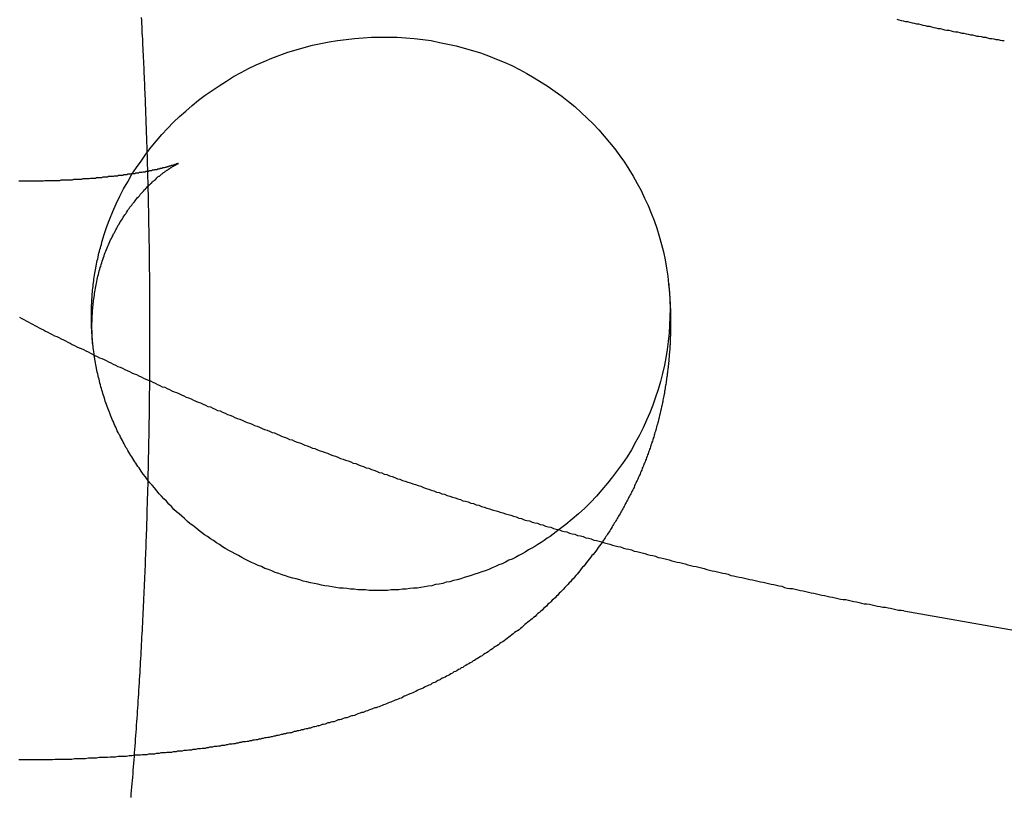
# Model space of a CAD drawing. Extents: x 0 to 157, y 0 to 274.
# Drawn here: x 9 to 11, y 65 to 67 of the extents above; entities that cross this region are included whole.
import ezdxf

# ---------------------------------------------------------------- set-up
doc = ezdxf.new("R2010")
doc.units = 0
doc.header["$LTSCALE"] = 20
doc.linetypes.add('VERDECKT', pattern=[0.375, 0.25, -0.125])
doc.layers.get('0').update_dxf_attribs({"linetype": 'CONTINUOUS'})
doc.layers.add('HILF', color=2, linetype='CONTINUOUS')

# ---------------------------------------------------------------- blocks, each defined once
blk = doc.blocks.new('A$C2362224D')
at = {"color": 3, "linetype": 'CONTINUOUS'}
blk.add_line((20.9622, 236.0329), (28.9643, 234.6219), dxfattribs=at)
at = {"color": 1}
for points in [[(19.6559, 236.222, 0), (19.6561, 236.228, 0), (19.6562, 236.233, 0), (19.6564, 236.239, 0), (19.6565, 236.244, 0), (19.6567, 236.25, 0), (19.6568, 236.255, 0), (19.6569, 236.261, 0), (19.6571, 236.266, 0), (19.6572, 236.272, 0), (19.6573, 236.277, 0), (19.6575, 236.283, 0), (19.6576, 236.289, 0), (19.6577, 236.294, 0), (19.6578, 236.3, 0), (19.6579, 236.305, 0), (19.658, 236.311, 0), (19.6582, 236.316, 0), (19.6583, 236.322, 0), (19.6584, 236.327, 0), (19.6585, 236.333, 0), (19.6586, 236.338, 0), (19.6587, 236.344, 0), (19.6587, 236.349, 0), (19.6588, 236.355, 0), (19.6589, 236.36, 0), (19.659, 236.366, 0), (19.6591, 236.371, 0), (19.6592, 236.377, 0), (19.6592, 236.382, 0), (19.6593, 236.388, 0), (19.6594, 236.393, 0), (19.6594, 236.399, 0), (19.6595, 236.405, 0), (19.6595, 236.41, 0), (19.6596, 236.416, 0), (19.6597, 236.421, 0), (19.6597, 236.427, 0), (19.6597, 236.432, 0), (19.6598, 236.438, 0), (19.6598, 236.443, 0), (19.6599, 236.449, 0), (19.6599, 236.454, 0), (19.6599, 236.46, 0), (19.66, 236.465, 0), (19.66, 236.471, 0), (19.66, 236.476, 0), (19.66, 236.482, 0), (19.66, 236.488, 0), (19.6601, 236.493, 0), (19.6601, 236.499, 0), (19.6601, 236.504, 0), (19.6601, 236.51, 0), (19.6601, 236.515, 0), (19.6601, 236.521, 0), (19.6601, 236.526, 0), (19.6601, 236.532, 0), (19.6601, 236.537, 0), (19.66, 236.543, 0), (19.66, 236.549, 0), (19.66, 236.554, 0), (19.66, 236.56, 0), (19.66, 236.565, 0), (19.6599, 236.571, 0), (19.6599, 236.576, 0), (19.6599, 236.582, 0), (19.6598, 236.587, 0), (19.6598, 236.593, 0), (19.6597, 236.598, 0), (19.6597, 236.604, 0), (19.6596, 236.609, 0), (19.6596, 236.615, 0), (19.6595, 236.621, 0), (19.6595, 236.626, 0), (19.6594, 236.632, 0), (19.6594, 236.637, 0), (19.6593, 236.643, 0), (19.6592, 236.648, 0), (19.6591, 236.654, 0), (19.6591, 236.659, 0), (19.659, 236.665, 0), (19.6589, 236.67, 0), (19.6588, 236.676, 0), (19.6587, 236.681, 0), (19.6586, 236.687, 0), (19.6585, 236.692, 0), (19.6584, 236.698, 0), (19.6583, 236.703, 0), (19.6582, 236.709, 0), (19.6581, 236.714, 0), (19.658, 236.72, 0), (19.6579, 236.726, 0), (19.6578, 236.731, 0), (19.6577, 236.737, 0), (19.6576, 236.742, 0), (19.6574, 236.748, 0), (19.6573, 236.753, 0), (19.6572, 236.759, 0), (19.657, 236.764, 0), (19.6569, 236.77, 0), (19.6568, 236.775, 0), (19.6566, 236.781, 0), (19.6565, 236.786, 0), (19.6563, 236.792, 0), (19.6562, 236.797, 0), (19.656, 236.803, 0), (19.6559, 236.808, 0), (19.6557, 236.814, 0), (19.6556, 236.819, 0), (19.6554, 236.825, 0), (19.6552, 236.83, 0), (19.6551, 236.836, 0), (19.6549, 236.841, 0), (19.6547, 236.847, 0), (19.6545, 236.852, 0), (19.6543, 236.857, 0), (19.6542, 236.863, 0), (19.654, 236.868, 0), (19.6538, 236.874, 0), (19.6536, 236.879, 0), (19.6534, 236.885, 0), (19.6532, 236.89, 0), (19.653, 236.896, 0), (19.6528, 236.901, 0), (19.6526, 236.907, 0), (19.6523, 236.912, 0), (19.6521, 236.918, 0), (19.6519, 236.923, 0), (19.6517, 236.928, 0), (19.6515, 236.934, 0), (19.6512, 236.939, 0), (19.651, 236.945, 0), (19.6508, 236.95, 0), (19.6505, 236.956, 0), (19.6503, 236.961, 0), (19.6501, 236.967, 0), (19.6498, 236.972, 0), (19.6496, 236.977, 0), (19.6493, 236.983, 0), (19.6491, 236.988, 0), (19.6488, 236.994, 0), (19.6485, 236.999, 0), (19.6483, 237.005, 0), (19.648, 237.01, 0), (19.6477, 237.015, 0), (19.6475, 237.021, 0), (19.6472, 237.026, 0), (19.6469, 237.032, 0), (19.6466, 237.037, 0), (19.6464, 237.042, 0), (19.6461, 237.048, 0), (19.6458, 237.053, 0), (19.6455, 237.058, 0)], [(19.5614, 236.494, 0), (19.5612, 236.496, 0), (19.5609, 236.498, 0), (19.5607, 236.501, 0), (19.5606, 236.503, 0), (19.5604, 236.506, 0), (19.5603, 236.508, 0), (19.5601, 236.511, 0), (19.5601, 236.514, 0), (19.56, 236.516, 0), (19.5599, 236.519, 0), (19.5599, 236.521, 0), (19.5599, 236.524, 0), (19.5599, 236.527, 0), (19.5599, 236.53, 0), (19.56, 236.532, 0), (19.5601, 236.535, 0), (19.5602, 236.538, 0), (19.5603, 236.541, 0), (19.5604, 236.543, 0), (19.5606, 236.546, 0), (19.5608, 236.549, 0), (19.561, 236.552, 0), (19.5612, 236.555, 0), (19.5615, 236.558, 0), (19.5618, 236.561, 0), (19.5621, 236.564, 0), (19.5624, 236.566, 0), (19.5628, 236.569, 0), (19.5632, 236.572, 0), (19.5636, 236.575, 0), (19.564, 236.578, 0), (19.5644, 236.581, 0), (19.5649, 236.584, 0), (19.5654, 236.587, 0), (19.5659, 236.59, 0), (19.5665, 236.593, 0), (19.567, 236.596, 0), (19.5676, 236.599, 0), (19.5683, 236.602, 0), (19.5689, 236.605, 0), (19.5696, 236.608, 0), (19.5703, 236.611, 0), (19.571, 236.614, 0), (19.5717, 236.617, 0), (19.5725, 236.62, 0), (19.5733, 236.623, 0), (19.5742, 236.626, 0), (19.575, 236.628, 0), (19.5759, 236.631, 0), (19.5768, 236.634, 0), (19.5777, 236.637, 0), (19.5787, 236.64, 0), (19.5797, 236.643, 0), (19.5807, 236.646, 0), (19.5817, 236.649, 0), (19.5828, 236.652, 0), (19.5839, 236.654, 0), (19.585, 236.657, 0), (19.5861, 236.66, 0), (19.5873, 236.663, 0), (19.5885, 236.665, 0), (19.5897, 236.668, 0), (19.5909, 236.671, 0), (19.5921, 236.674, 0), (19.5934, 236.676, 0), (19.5947, 236.679, 0), (19.5959, 236.681, 0), (19.5972, 236.684, 0), (19.5986, 236.686, 0), (19.5999, 236.689, 0), (19.6012, 236.691, 0), (19.6026, 236.694, 0), (19.604, 236.696, 0), (19.6053, 236.699, 0), (19.6067, 236.701, 0), (19.6081, 236.704, 0), (19.6095, 236.706, 0), (19.611, 236.708, 0), (19.6124, 236.71, 0), (19.6138, 236.713, 0), (19.6153, 236.715, 0), (19.6167, 236.717, 0), (19.6182, 236.719, 0), (19.6196, 236.721, 0), (19.6211, 236.724, 0), (19.6226, 236.726, 0), (19.624, 236.728, 0), (19.6255, 236.73, 0), (19.627, 236.732, 0), (19.6285, 236.734, 0), (19.63, 236.736, 0), (19.6314, 236.738, 0), (19.6329, 236.739, 0), (19.6344, 236.741, 0), (19.6359, 236.743, 0), (19.6374, 236.745, 0), (19.6388, 236.747, 0), (19.6403, 236.748, 0), (19.6418, 236.75, 0), (19.6433, 236.752, 0), (19.6447, 236.754, 0), (19.6462, 236.755, 0), (19.6476, 236.757, 0), (19.6491, 236.758, 0), (19.6505, 236.76, 0), (19.6519, 236.761, 0), (19.6533, 236.763, 0), (19.6547, 236.764, 0), (19.6561, 236.766, 0), (19.6575, 236.767, 0), (19.6589, 236.769, 0), (19.6603, 236.77, 0), (19.6616, 236.771, 0), (19.6629, 236.772, 0), (19.6643, 236.774, 0), (19.6656, 236.775, 0), (19.6669, 236.776, 0), (19.6681, 236.777, 0), (19.6694, 236.778, 0), (19.6707, 236.779, 0), (19.6719, 236.781, 0), (19.6731, 236.782, 0), (19.6743, 236.783, 0), (19.6755, 236.784, 0), (19.6766, 236.784, 0), (19.6778, 236.785, 0), (19.6789, 236.786, 0), (19.68, 236.787, 0), (19.6811, 236.788, 0), (19.6821, 236.789, 0), (19.6832, 236.79, 0), (19.6842, 236.79, 0), (19.6852, 236.791, 0), (19.6862, 236.792, 0), (19.6871, 236.793, 0), (19.6881, 236.793, 0), (19.689, 236.794, 0), (19.6899, 236.794, 0), (19.6908, 236.795, 0), (19.6917, 236.796, 0), (19.6925, 236.796, 0), (19.6934, 236.797, 0), (19.6942, 236.797, 0), (19.695, 236.798, 0), (19.6957, 236.798, 0), (19.6965, 236.799, 0), (19.6972, 236.799, 0), (19.6979, 236.8, 0), (19.6986, 236.8, 0), (19.6993, 236.801, 0), (19.6999, 236.801, 0), (19.7005, 236.801, 0), (19.7011, 236.802, 0), (19.7017, 236.802, 0), (19.7023, 236.802, 0), (19.7028, 236.803, 0), (19.7033, 236.803, 0), (19.7038, 236.803, 0), (19.7043, 236.803, 0), (19.7048, 236.804, 0), (19.7052, 236.804, 0), (19.7056, 236.804, 0), (19.706, 236.804, 0), (19.7064, 236.805, 0), (19.7067, 236.805, 0), (19.7071, 236.805, 0), (19.7074, 236.805, 0), (19.7076, 236.805, 0), (19.7079, 236.805, 0), (19.7081, 236.805, 0), (19.7084, 236.805, 0), (19.7085, 236.806, 0), (19.7087, 236.806, 0), (19.7089, 236.806, 0), (19.709, 236.806, 0), (19.7091, 236.806, 0), (19.7092, 236.806, 0), (19.7092, 236.806, 0), (19.7092, 236.806, 0), (19.7093, 236.806, 0), (19.7093, 236.806, 0), (19.7092, 236.806, 0), (19.7092, 236.806, 0), (19.7091, 236.806, 0), (19.709, 236.806, 0), (19.7089, 236.806, 0), (19.7087, 236.806, 0), (19.7086, 236.806, 0), (19.7084, 236.806, 0), (19.7082, 236.805, 0), (19.708, 236.805, 0), (19.7077, 236.805, 0), (19.7075, 236.805, 0), (19.7072, 236.805, 0), (19.7069, 236.805, 0), (19.7065, 236.805, 0), (19.7062, 236.805, 0), (19.7058, 236.805, 0), (19.7054, 236.804, 0), (19.705, 236.804, 0), (19.7046, 236.804, 0), (19.7042, 236.804, 0), (19.7037, 236.804, 0), (19.7032, 236.804, 0), (19.7027, 236.804, 0), (19.7022, 236.803, 0), (19.7016, 236.803, 0), (19.701, 236.803, 0), (19.7005, 236.803, 0), (19.6999, 236.803, 0), (19.6992, 236.802, 0), (19.6986, 236.802, 0), (19.6979, 236.802, 0), (19.6972, 236.802, 0), (19.6965, 236.802, 0), (19.6958, 236.801, 0), (19.6951, 236.801, 0), (19.6943, 236.801, 0), (19.6935, 236.801, 0), (19.6927, 236.801, 0), (19.6919, 236.8, 0), (19.6911, 236.8, 0), (19.6902, 236.8, 0), (19.6893, 236.8, 0), (19.6884, 236.799, 0), (19.6875, 236.799, 0), (19.6866, 236.799, 0), (19.6857, 236.799, 0), (19.6847, 236.798, 0), (19.6837, 236.798, 0), (19.6827, 236.798, 0), (19.6817, 236.798, 0), (19.6806, 236.797, 0), (19.6796, 236.797, 0), (19.6785, 236.797, 0), (19.6774, 236.797, 0), (19.6763, 236.796, 0), (19.6752, 236.796, 0), (19.674, 236.796, 0), (19.6729, 236.796, 0), (19.6717, 236.795, 0), (19.6705, 236.795, 0), (19.6693, 236.795, 0), (19.6681, 236.795, 0), (19.6668, 236.794, 0), (19.6656, 236.794, 0), (19.6643, 236.794, 0), (19.663, 236.793, 0), (19.6617, 236.793, 0), (19.6604, 236.793, 0), (19.659, 236.793, 0), (19.6576, 236.792, 0), (19.6563, 236.792, 0), (19.6549, 236.792, 0), (19.6535, 236.792, 0), (19.652, 236.791, 0), (19.6506, 236.791, 0), (19.6491, 236.791, 0), (19.6477, 236.791, 0), (19.6462, 236.79, 0), (19.6447, 236.79, 0), (19.6432, 236.79, 0), (19.6416, 236.79, 0), (19.6401, 236.789, 0), (19.6385, 236.789, 0), (19.6369, 236.789, 0), (19.6353, 236.789, 0), (19.6337, 236.788, 0), (19.6321, 236.788, 0), (19.6304, 236.788, 0), (19.6288, 236.788, 0), (19.6271, 236.787, 0), (19.6254, 236.787, 0), (19.6237, 236.787, 0), (19.622, 236.787, 0), (19.6202, 236.786, 0), (19.6185, 236.786, 0), (19.6167, 236.786, 0), (19.6149, 236.786, 0), (19.6132, 236.785, 0), (19.6113, 236.785, 0), (19.6095, 236.785, 0), (19.6077, 236.785, 0), (19.6058, 236.785, 0), (19.604, 236.784, 0), (19.6021, 236.784, 0), (19.6002, 236.784, 0), (19.5983, 236.784, 0), (19.5964, 236.783, 0), (19.5944, 236.783, 0), (19.5925, 236.783, 0), (19.5905, 236.783, 0), (19.5885, 236.783, 0), (19.5866, 236.782, 0), (19.5846, 236.782, 0), (19.5825, 236.782, 0), (19.5805, 236.782, 0), (19.5785, 236.782, 0), (19.5764, 236.781, 0), (19.5743, 236.781, 0), (19.5722, 236.781, 0), (19.5701, 236.781, 0), (19.568, 236.781, 0), (19.5659, 236.78, 0), (19.5638, 236.78, 0), (19.5616, 236.78, 0), (19.5595, 236.78, 0), (19.5573, 236.78, 0), (19.5551, 236.779, 0), (19.5529, 236.779, 0), (19.5507, 236.779, 0), (19.5485, 236.779, 0), (19.5462, 236.779, 0), (19.544, 236.779, 0), (19.5417, 236.778, 0), (19.5395, 236.778, 0), (19.5372, 236.778, 0), (19.5349, 236.778, 0), (19.5326, 236.778, 0), (19.5302, 236.778, 0), (19.5279, 236.778, 0), (19.5256, 236.777, 0), (19.5232, 236.777, 0), (19.5208, 236.777, 0), (19.5184, 236.777, 0), (19.516, 236.777, 0), (19.5136, 236.777, 0), (19.5112, 236.777, 0), (19.5088, 236.777, 0), (19.5063, 236.777, 0), (19.5039, 236.776, 0), (19.5014, 236.776, 0), (19.499, 236.776, 0), (19.4965, 236.776, 0), (19.494, 236.776, 0), (19.4915, 236.776, 0), (19.4889, 236.776, 0), (19.4864, 236.776, 0), (19.4838, 236.776, 0), (19.4813, 236.776, 0), (19.4787, 236.776, 0), (19.4761, 236.775, 0), (19.4736, 236.775, 0), (19.471, 236.775, 0), (19.4683, 236.775, 0), (19.4657, 236.775, 0), (19.4631, 236.775, 0), (19.4604, 236.775, 0), (19.4578, 236.775, 0), (19.4551, 236.775, 0), (19.4524, 236.775, 0), (19.4498, 236.775, 0), (19.4471, 236.775, 0), (19.4443, 236.775, 0), (19.4416, 236.775, 0), (19.4389, 236.775, 0), (19.4361, 236.775, 0), (19.4334, 236.775, 0)], [(20.5558, 236.599, 0), (20.5561, 236.597, 0), (20.5563, 236.594, 0), (20.5565, 236.592, 0), (20.5568, 236.59, 0), (20.557, 236.587, 0), (20.5572, 236.585, 0), (20.5574, 236.583, 0), (20.5575, 236.58, 0), (20.5577, 236.578, 0), (20.5579, 236.576, 0), (20.558, 236.573, 0), (20.5582, 236.571, 0), (20.5583, 236.568, 0), (20.5585, 236.566, 0), (20.5586, 236.564, 0), (20.5587, 236.561, 0), (20.5588, 236.559, 0), (20.5589, 236.557, 0), (20.559, 236.554, 0), (20.5591, 236.552, 0), (20.5591, 236.549, 0), (20.5592, 236.547, 0), (20.5593, 236.545, 0), (20.5593, 236.542, 0), (20.5593, 236.54, 0), (20.5594, 236.537, 0), (20.5594, 236.535, 0), (20.5594, 236.533, 0), (20.5594, 236.53, 0), (20.5594, 236.528, 0), (20.5594, 236.525, 0), (20.5594, 236.523, 0), (20.5593, 236.52, 0), (20.5593, 236.518, 0), (20.5592, 236.516, 0), (20.5592, 236.513, 0), (20.5591, 236.511, 0), (20.559, 236.508, 0), (20.5589, 236.506, 0), (20.5588, 236.503, 0), (20.5587, 236.501, 0), (20.5586, 236.498, 0), (20.5585, 236.496, 0), (20.5584, 236.493, 0), (20.5582, 236.491, 0), (20.5581, 236.489, 0), (20.5579, 236.486, 0), (20.5578, 236.484, 0), (20.5576, 236.481, 0), (20.5574, 236.479, 0), (20.5572, 236.476, 0), (20.557, 236.474, 0), (20.5568, 236.471, 0), (20.5566, 236.469, 0), (20.5564, 236.466, 0), (20.5561, 236.464, 0), (20.5559, 236.461, 0), (20.5556, 236.459, 0), (20.5554, 236.456, 0), (20.5551, 236.454, 0), (20.5548, 236.451, 0), (20.5545, 236.449, 0), (20.5542, 236.447, 0), (20.5539, 236.444, 0), (20.5536, 236.442, 0), (20.5533, 236.439, 0), (20.5529, 236.437, 0), (20.5526, 236.434, 0), (20.5522, 236.432, 0), (20.5518, 236.429, 0), (20.5515, 236.427, 0), (20.5511, 236.424, 0), (20.5507, 236.422, 0), (20.5503, 236.419, 0), (20.5499, 236.417, 0), (20.5495, 236.414, 0), (20.549, 236.412, 0), (20.5486, 236.409, 0), (20.5481, 236.407, 0), (20.5477, 236.404, 0), (20.5472, 236.402, 0), (20.5467, 236.399, 0), (20.5462, 236.397, 0), (20.5457, 236.394, 0), (20.5452, 236.392, 0), (20.5447, 236.39, 0), (20.5442, 236.387, 0), (20.5437, 236.385, 0), (20.5431, 236.382, 0), (20.5426, 236.38, 0), (20.542, 236.377, 0), (20.5414, 236.375, 0), (20.5408, 236.372, 0), (20.5402, 236.37, 0), (20.5396, 236.367, 0), (20.539, 236.365, 0), (20.5384, 236.362, 0), (20.5378, 236.36, 0), (20.5371, 236.358, 0), (20.5365, 236.355, 0), (20.5358, 236.353, 0), (20.5351, 236.35, 0), (20.5345, 236.348, 0), (20.5338, 236.345, 0), (20.5331, 236.343, 0), (20.5324, 236.341, 0), (20.5316, 236.338, 0), (20.5309, 236.336, 0), (20.5302, 236.333, 0), (20.5294, 236.331, 0), (20.5287, 236.328, 0), (20.5279, 236.326, 0), (20.5271, 236.324, 0), (20.5263, 236.321, 0), (20.5255, 236.319, 0), (20.5247, 236.316, 0), (20.5239, 236.314, 0), (20.5231, 236.312, 0), (20.5222, 236.309, 0), (20.5214, 236.307, 0), (20.5205, 236.304, 0), (20.5197, 236.302, 0), (20.5188, 236.3, 0), (20.5179, 236.297, 0), (20.517, 236.295, 0), (20.5161, 236.293, 0), (20.5152, 236.29, 0), (20.5143, 236.288, 0), (20.5134, 236.286, 0), (20.5124, 236.283, 0), (20.5115, 236.281, 0), (20.5105, 236.279, 0), (20.5095, 236.276, 0), (20.5086, 236.274, 0), (20.5076, 236.272, 0), (20.5066, 236.269, 0), (20.5056, 236.267, 0), (20.5046, 236.265, 0), (20.5036, 236.262, 0), (20.5026, 236.26, 0), (20.5015, 236.258, 0), (20.5005, 236.256, 0), (20.4994, 236.253, 0), (20.4984, 236.251, 0), (20.4973, 236.249, 0), (20.4963, 236.246, 0), (20.4952, 236.244, 0), (20.4941, 236.242, 0), (20.493, 236.24, 0), (20.4919, 236.237, 0), (20.4908, 236.235, 0), (20.4897, 236.233, 0), (20.4885, 236.231, 0), (20.4874, 236.229, 0), (20.4863, 236.226, 0), (20.4851, 236.224, 0), (20.484, 236.222, 0), (20.4828, 236.22, 0), (20.4817, 236.218, 0), (20.4805, 236.215, 0), (20.4793, 236.213, 0), (20.4781, 236.211, 0), (20.4769, 236.209, 0), (20.4757, 236.207, 0), (20.4745, 236.205, 0), (20.4733, 236.203, 0), (20.4721, 236.2, 0), (20.4708, 236.198, 0), (20.4696, 236.196, 0), (20.4684, 236.194, 0), (20.4671, 236.192, 0), (20.4659, 236.19, 0), (20.4646, 236.188, 0), (20.4634, 236.186, 0), (20.4621, 236.184, 0), (20.4608, 236.182, 0), (20.4595, 236.18, 0), (20.4582, 236.178, 0), (20.4569, 236.175, 0), (20.4556, 236.173, 0), (20.4543, 236.171, 0), (20.453, 236.169, 0), (20.4517, 236.167, 0), (20.4504, 236.165, 0), (20.449, 236.163, 0), (20.4477, 236.161, 0), (20.4464, 236.159, 0), (20.445, 236.157, 0), (20.4437, 236.155, 0), (20.4423, 236.153, 0), (20.441, 236.151, 0)], [(19.6332, 235.783, 0), (19.6286, 235.782, 0), (19.624, 235.782, 0), (19.6193, 235.781, 0), (19.6147, 235.781, 0), (19.61, 235.781, 0), (19.6054, 235.781, 0), (19.6007, 235.78, 0), (19.5961, 235.78, 0), (19.5914, 235.78, 0), (19.5867, 235.779, 0), (19.582, 235.779, 0), (19.5773, 235.779, 0), (19.5726, 235.779, 0), (19.5679, 235.778, 0), (19.5632, 235.778, 0), (19.5585, 235.778, 0), (19.5538, 235.778, 0), (19.549, 235.777, 0), (19.5443, 235.777, 0), (19.5395, 235.777, 0), (19.5348, 235.777, 0), (19.53, 235.777, 0), (19.5253, 235.776, 0), (19.5205, 235.776, 0), (19.5157, 235.776, 0), (19.5109, 235.776, 0), (19.5061, 235.776, 0), (19.5013, 235.776, 0), (19.4965, 235.776, 0), (19.4917, 235.775, 0), (19.4869, 235.775, 0), (19.4821, 235.775, 0), (19.4773, 235.775, 0), (19.4724, 235.775, 0), (19.4676, 235.775, 0), (19.4627, 235.775, 0), (19.4579, 235.775, 0), (19.453, 235.775, 0), (19.4481, 235.775, 0), (19.4433, 235.775, 0), (19.4384, 235.775, 0), (19.4335, 235.775, 0)]]:
    blk.add_polyline3d(points, dxfattribs=at)
at = {"color": 3}
for points in [[(20.9499, 237.055, 0), (20.9537, 237.054, 0), (20.9575, 237.053, 0), (20.9613, 237.052, 0), (20.965, 237.051, 0), (20.9688, 237.051, 0), (20.9726, 237.05, 0), (20.9764, 237.049, 0), (20.9802, 237.048, 0), (20.984, 237.047, 0), (20.9877, 237.047, 0), (20.9915, 237.046, 0), (20.9953, 237.045, 0), (20.999, 237.044, 0), (21.0028, 237.043, 0), (21.0066, 237.043, 0), (21.0103, 237.042, 0), (21.0141, 237.041, 0), (21.0178, 237.04, 0), (21.0216, 237.039, 0), (21.0253, 237.039, 0), (21.029, 237.038, 0), (21.0328, 237.037, 0), (21.0365, 237.036, 0), (21.0402, 237.036, 0), (21.044, 237.035, 0), (21.0477, 237.034, 0), (21.0514, 237.033, 0), (21.0551, 237.033, 0), (21.0588, 237.032, 0), (21.0625, 237.031, 0), (21.0662, 237.031, 0), (21.0699, 237.03, 0), (21.0736, 237.029, 0), (21.0773, 237.028, 0), (21.081, 237.028, 0), (21.0847, 237.027, 0), (21.0884, 237.026, 0), (21.0921, 237.026, 0), (21.0957, 237.025, 0), (21.0994, 237.024, 0), (21.1031, 237.024, 0), (21.1067, 237.023, 0), (21.1104, 237.022, 0), (21.114, 237.022, 0), (21.1177, 237.021, 0), (21.1213, 237.02, 0), (21.125, 237.02, 0), (21.1286, 237.019, 0), (21.1322, 237.018, 0), (21.1358, 237.018, 0)], [(19.4349, 236.54, 0), (19.4386, 236.538, 0), (19.4423, 236.536, 0), (19.4461, 236.534, 0), (19.4498, 236.532, 0), (19.4535, 236.53, 0), (19.4573, 236.528, 0), (19.461, 236.526, 0), (19.4648, 236.524, 0), (19.4686, 236.522, 0), (19.4724, 236.52, 0), (19.4761, 236.518, 0), (19.4799, 236.516, 0), (19.4837, 236.514, 0), (19.4875, 236.512, 0), (19.4913, 236.51, 0), (19.4952, 236.508, 0), (19.499, 236.507, 0), (19.5028, 236.505, 0), (19.5066, 236.503, 0), (19.5105, 236.501, 0), (19.5143, 236.499, 0), (19.5182, 236.497, 0), (19.5221, 236.495, 0), (19.5259, 236.493, 0), (19.5298, 236.491, 0), (19.5337, 236.489, 0), (19.5376, 236.487, 0), (19.5414, 236.486, 0), (19.5453, 236.484, 0), (19.5492, 236.482, 0), (19.5532, 236.48, 0), (19.5571, 236.478, 0), (19.561, 236.476, 0), (19.5649, 236.474, 0), (19.5689, 236.472, 0), (19.5728, 236.47, 0), (19.5767, 236.469, 0), (19.5807, 236.467, 0), (19.5846, 236.465, 0), (19.5886, 236.463, 0), (19.5926, 236.461, 0), (19.5966, 236.459, 0), (19.6005, 236.457, 0), (19.6045, 236.455, 0), (19.6085, 236.454, 0), (19.6125, 236.452, 0), (19.6165, 236.45, 0), (19.6205, 236.448, 0), (19.6246, 236.446, 0), (19.6286, 236.444, 0), (19.6326, 236.442, 0), (19.6366, 236.441, 0), (19.6407, 236.439, 0), (19.6447, 236.437, 0), (19.6488, 236.435, 0), (19.6528, 236.433, 0), (19.6569, 236.431, 0), (19.661, 236.43, 0), (19.665, 236.428, 0), (19.6691, 236.426, 0), (19.6732, 236.424, 0), (19.6773, 236.422, 0), (19.6814, 236.42, 0), (19.6855, 236.419, 0), (19.6896, 236.417, 0), (19.6937, 236.415, 0), (19.6978, 236.413, 0), (19.7019, 236.411, 0), (19.7061, 236.41, 0), (19.7102, 236.408, 0), (19.7143, 236.406, 0), (19.7185, 236.404, 0), (19.7226, 236.402, 0), (19.7268, 236.401, 0), (19.731, 236.399, 0), (19.7351, 236.397, 0), (19.7393, 236.395, 0), (19.7435, 236.393, 0), (19.7476, 236.392, 0), (19.7518, 236.39, 0), (19.756, 236.388, 0), (19.7602, 236.386, 0), (19.7644, 236.385, 0), (19.7686, 236.383, 0), (19.7728, 236.381, 0), (19.777, 236.379, 0), (19.7813, 236.378, 0), (19.7855, 236.376, 0), (19.7897, 236.374, 0), (19.794, 236.372, 0), (19.7982, 236.371, 0), (19.8024, 236.369, 0), (19.8067, 236.367, 0), (19.8109, 236.365, 0), (19.8152, 236.364, 0), (19.8195, 236.362, 0), (19.8237, 236.36, 0), (19.828, 236.358, 0), (19.8323, 236.357, 0), (19.8366, 236.355, 0), (19.8409, 236.353, 0), (19.8451, 236.352, 0), (19.8494, 236.35, 0), (19.8537, 236.348, 0), (19.858, 236.346, 0), (19.8624, 236.345, 0), (19.8667, 236.343, 0), (19.871, 236.341, 0), (19.8753, 236.34, 0), (19.8796, 236.338, 0), (19.884, 236.336, 0), (19.8883, 236.334, 0), (19.8926, 236.333, 0), (19.897, 236.331, 0), (19.9013, 236.329, 0), (19.9057, 236.328, 0), (19.91, 236.326, 0), (19.9144, 236.324, 0), (19.9188, 236.323, 0), (19.9231, 236.321, 0), (19.9275, 236.319, 0), (19.9319, 236.318, 0), (19.9363, 236.316, 0), (19.9406, 236.314, 0), (19.945, 236.313, 0), (19.9494, 236.311, 0), (19.9538, 236.309, 0), (19.9582, 236.308, 0), (19.9626, 236.306, 0), (19.967, 236.305, 0), (19.9714, 236.303, 0), (19.9759, 236.301, 0), (19.9803, 236.3, 0), (19.9847, 236.298, 0), (19.9891, 236.296, 0), (19.9936, 236.295, 0), (19.998, 236.293, 0), (20.0024, 236.292, 0), (20.0069, 236.29, 0), (20.0113, 236.288, 0), (20.0158, 236.287, 0), (20.0202, 236.285, 0), (20.0247, 236.283, 0), (20.0291, 236.282, 0), (20.0336, 236.28, 0), (20.0381, 236.279, 0), (20.0425, 236.277, 0), (20.047, 236.276, 0), (20.0515, 236.274, 0), (20.056, 236.272, 0), (20.0604, 236.271, 0), (20.0649, 236.269, 0), (20.0694, 236.268, 0), (20.0739, 236.266, 0), (20.0784, 236.265, 0), (20.0829, 236.263, 0), (20.0874, 236.261, 0), (20.0919, 236.26, 0), (20.0964, 236.258, 0), (20.1009, 236.257, 0), (20.1054, 236.255, 0), (20.1099, 236.254, 0), (20.1144, 236.252, 0), (20.119, 236.251, 0), (20.1235, 236.249, 0), (20.128, 236.248, 0), (20.1325, 236.246, 0), (20.1371, 236.244, 0), (20.1416, 236.243, 0), (20.1461, 236.241, 0), (20.1507, 236.24, 0), (20.1552, 236.238, 0), (20.1598, 236.237, 0), (20.1643, 236.235, 0), (20.1689, 236.234, 0), (20.1734, 236.232, 0), (20.178, 236.231, 0), (20.1825, 236.229, 0), (20.1871, 236.228, 0), (20.1916, 236.226, 0), (20.1962, 236.225, 0), (20.2008, 236.223, 0), (20.2053, 236.222, 0), (20.2099, 236.221, 0), (20.2145, 236.219, 0), (20.2191, 236.218, 0), (20.2236, 236.216, 0), (20.2282, 236.215, 0), (20.2328, 236.213, 0), (20.2374, 236.212, 0), (20.242, 236.21, 0), (20.2466, 236.209, 0), (20.2511, 236.207, 0), (20.2557, 236.206, 0), (20.2603, 236.205, 0), (20.2649, 236.203, 0), (20.2695, 236.202, 0), (20.2741, 236.2, 0), (20.2787, 236.199, 0), (20.2833, 236.198, 0), (20.2879, 236.196, 0), (20.2925, 236.195, 0), (20.2971, 236.193, 0), (20.3017, 236.192, 0), (20.3064, 236.19, 0), (20.311, 236.189, 0), (20.3156, 236.188, 0), (20.3202, 236.186, 0), (20.3248, 236.185, 0), (20.3294, 236.184, 0), (20.334, 236.182, 0), (20.3387, 236.181, 0), (20.3433, 236.179, 0), (20.3479, 236.178, 0), (20.3525, 236.177, 0), (20.3572, 236.175, 0), (20.3618, 236.174, 0), (20.3664, 236.173, 0), (20.371, 236.171, 0), (20.3757, 236.17, 0), (20.3803, 236.169, 0), (20.3849, 236.167, 0), (20.3896, 236.166, 0), (20.3942, 236.165, 0), (20.3988, 236.163, 0), (20.4035, 236.162, 0), (20.4081, 236.161, 0), (20.4128, 236.159, 0), (20.4174, 236.158, 0), (20.422, 236.157, 0), (20.4267, 236.155, 0), (20.4313, 236.154, 0), (20.436, 236.153, 0), (20.4406, 236.152, 0), (20.4452, 236.15, 0), (20.4499, 236.149, 0), (20.4545, 236.148, 0), (20.4592, 236.146, 0), (20.4638, 236.145, 0), (20.4685, 236.144, 0), (20.4731, 236.143, 0), (20.4778, 236.141, 0), (20.4824, 236.14, 0), (20.4871, 236.139, 0), (20.4917, 236.138, 0), (20.4963, 236.136, 0), (20.501, 236.135, 0), (20.5056, 236.134, 0), (20.5103, 236.133, 0), (20.5149, 236.132, 0), (20.5196, 236.13, 0), (20.5242, 236.129, 0), (20.5289, 236.128, 0), (20.5335, 236.127, 0), (20.5382, 236.125, 0), (20.5428, 236.124, 0), (20.5475, 236.123, 0), (20.5521, 236.122, 0), (20.5568, 236.121, 0), (20.5614, 236.119, 0), (20.5661, 236.118, 0), (20.5707, 236.117, 0), (20.5754, 236.116, 0), (20.58, 236.115, 0), (20.5847, 236.114, 0), (20.5893, 236.112, 0), (20.594, 236.111, 0), (20.5986, 236.11, 0), (20.6033, 236.109, 0), (20.6079, 236.108, 0), (20.6126, 236.107, 0), (20.6172, 236.106, 0), (20.6219, 236.104, 0), (20.6265, 236.103, 0), (20.6312, 236.102, 0), (20.6358, 236.101, 0), (20.6404, 236.1, 0), (20.6451, 236.099, 0), (20.6497, 236.098, 0), (20.6544, 236.097, 0), (20.659, 236.096, 0), (20.6637, 236.094, 0), (20.6683, 236.093, 0), (20.6729, 236.092, 0), (20.6776, 236.091, 0), (20.6822, 236.09, 0), (20.6868, 236.089, 0), (20.6915, 236.088, 0), (20.6961, 236.087, 0), (20.7007, 236.086, 0), (20.7054, 236.085, 0), (20.71, 236.084, 0), (20.7146, 236.083, 0), (20.7193, 236.082, 0), (20.7239, 236.081, 0), (20.7285, 236.08, 0), (20.7331, 236.079, 0), (20.7378, 236.078, 0), (20.7424, 236.077, 0), (20.747, 236.076, 0), (20.7516, 236.075, 0), (20.7562, 236.073, 0), (20.7609, 236.072, 0), (20.7655, 236.071, 0), (20.7701, 236.071, 0), (20.7747, 236.07, 0), (20.7793, 236.069, 0), (20.7839, 236.068, 0), (20.7885, 236.067, 0), (20.7931, 236.066, 0), (20.7977, 236.065, 0), (20.8023, 236.064, 0), (20.8069, 236.063, 0), (20.8115, 236.062, 0), (20.8161, 236.061, 0), (20.8207, 236.06, 0), (20.8253, 236.059, 0), (20.8299, 236.058, 0), (20.8345, 236.057, 0), (20.8391, 236.056, 0), (20.8437, 236.055, 0), (20.8483, 236.054, 0), (20.8529, 236.053, 0), (20.8574, 236.052, 0), (20.862, 236.052, 0), (20.8666, 236.051, 0), (20.8712, 236.05, 0), (20.8757, 236.049, 0), (20.8803, 236.048, 0), (20.8849, 236.047, 0), (20.8894, 236.046, 0), (20.894, 236.045, 0), (20.8986, 236.045, 0), (20.9031, 236.044, 0), (20.9077, 236.043, 0), (20.9122, 236.042, 0), (20.9168, 236.041, 0), (20.9214, 236.04, 0), (20.9259, 236.039, 0), (20.9304, 236.039, 0), (20.935, 236.038, 0), (20.9395, 236.037, 0), (20.9441, 236.036, 0), (20.9486, 236.035, 0), (20.9531, 236.034, 0), (20.9577, 236.034, 0), (20.9622, 236.033, 0)], [(19.6274, 235.71, 0), (19.6279, 235.716, 0), (19.6284, 235.722, 0), (19.6289, 235.728, 0), (19.6294, 235.734, 0), (19.6299, 235.739, 0), (19.6303, 235.745, 0), (19.6308, 235.751, 0), (19.6313, 235.757, 0), (19.6317, 235.763, 0), (19.6322, 235.769, 0), (19.6327, 235.775, 0), (19.6331, 235.781, 0), (19.6336, 235.787, 0), (19.634, 235.793, 0), (19.6345, 235.799, 0), (19.6349, 235.805, 0), (19.6353, 235.811, 0), (19.6358, 235.817, 0), (19.6362, 235.823, 0), (19.6366, 235.829, 0), (19.637, 235.835, 0), (19.6375, 235.841, 0), (19.6379, 235.847, 0), (19.6383, 235.853, 0), (19.6387, 235.859, 0), (19.6391, 235.865, 0), (19.6395, 235.871, 0), (19.6399, 235.877, 0), (19.6403, 235.883, 0), (19.6407, 235.889, 0), (19.641, 235.895, 0), (19.6414, 235.902, 0), (19.6418, 235.908, 0), (19.6422, 235.914, 0), (19.6425, 235.92, 0), (19.6429, 235.926, 0), (19.6433, 235.932, 0), (19.6436, 235.938, 0), (19.644, 235.944, 0), (19.6443, 235.95, 0), (19.6447, 235.956, 0), (19.645, 235.962, 0), (19.6453, 235.969, 0), (19.6457, 235.975, 0), (19.646, 235.981, 0), (19.6463, 235.987, 0), (19.6467, 235.993, 0), (19.647, 235.999, 0), (19.6473, 236.005, 0), (19.6476, 236.011, 0), (19.6479, 236.018, 0), (19.6482, 236.024, 0), (19.6485, 236.03, 0), (19.6488, 236.036, 0), (19.6491, 236.042, 0), (19.6494, 236.048, 0), (19.6497, 236.055, 0), (19.65, 236.061, 0), (19.6502, 236.067, 0), (19.6505, 236.073, 0), (19.6508, 236.079, 0), (19.651, 236.086, 0), (19.6513, 236.092, 0), (19.6516, 236.098, 0), (19.6518, 236.104, 0), (19.6521, 236.11, 0), (19.6523, 236.117, 0), (19.6525, 236.123, 0), (19.6528, 236.129, 0), (19.653, 236.135, 0), (19.6533, 236.141, 0), (19.6535, 236.148, 0), (19.6537, 236.154, 0), (19.6539, 236.16, 0), (19.6541, 236.166, 0), (19.6544, 236.173, 0), (19.6546, 236.179, 0), (19.6548, 236.185, 0), (19.655, 236.191, 0), (19.6552, 236.197, 0), (19.6554, 236.204, 0), (19.6555, 236.21, 0), (19.6557, 236.216, 0), (19.6559, 236.222, 0)], [(20.441, 236.151, 0), (20.4388, 236.148, 0), (20.4366, 236.145, 0), (20.4345, 236.142, 0), (20.4323, 236.139, 0), (20.4301, 236.136, 0), (20.4279, 236.133, 0), (20.4256, 236.13, 0), (20.4234, 236.128, 0), (20.4211, 236.125, 0), (20.4189, 236.122, 0), (20.4166, 236.119, 0), (20.4143, 236.116, 0), (20.4121, 236.113, 0), (20.4098, 236.11, 0), (20.4075, 236.108, 0), (20.4051, 236.105, 0), (20.4028, 236.102, 0), (20.4005, 236.099, 0), (20.3982, 236.096, 0), (20.3958, 236.094, 0), (20.3934, 236.091, 0), (20.3911, 236.088, 0), (20.3887, 236.086, 0), (20.3863, 236.083, 0), (20.384, 236.081, 0), (20.3816, 236.078, 0), (20.3792, 236.075, 0), (20.3768, 236.073, 0), (20.3744, 236.07, 0), (20.3719, 236.068, 0), (20.3695, 236.065, 0), (20.3671, 236.063, 0), (20.3647, 236.06, 0), (20.3623, 236.058, 0), (20.3598, 236.055, 0), (20.3574, 236.053, 0), (20.3549, 236.051, 0), (20.3525, 236.048, 0), (20.35, 236.046, 0), (20.3476, 236.044, 0), (20.3451, 236.041, 0), (20.3426, 236.039, 0), (20.3402, 236.037, 0), (20.3377, 236.034, 0), (20.3352, 236.032, 0), (20.3327, 236.03, 0), (20.3302, 236.028, 0), (20.3277, 236.026, 0), (20.3252, 236.023, 0), (20.3227, 236.021, 0), (20.3202, 236.019, 0), (20.3177, 236.017, 0), (20.3152, 236.015, 0), (20.3127, 236.013, 0), (20.3102, 236.011, 0), (20.3077, 236.009, 0), (20.3051, 236.007, 0), (20.3026, 236.004, 0), (20.3001, 236.002, 0), (20.2976, 236, 0), (20.295, 235.998, 0), (20.2925, 235.997, 0), (20.29, 235.995, 0), (20.2874, 235.993, 0), (20.2849, 235.991, 0), (20.2823, 235.989, 0), (20.2798, 235.987, 0), (20.2772, 235.985, 0), (20.2747, 235.983, 0), (20.2722, 235.981, 0), (20.2696, 235.979, 0), (20.267, 235.978, 0), (20.2645, 235.976, 0), (20.2619, 235.974, 0), (20.2594, 235.972, 0), (20.2568, 235.971, 0), (20.2543, 235.969, 0), (20.2517, 235.967, 0), (20.2491, 235.965, 0), (20.2466, 235.964, 0), (20.244, 235.962, 0), (20.2415, 235.96, 0), (20.2389, 235.959, 0), (20.2363, 235.957, 0), (20.2338, 235.955, 0), (20.2312, 235.954, 0), (20.2286, 235.952, 0), (20.2261, 235.95, 0), (20.2235, 235.949, 0), (20.2209, 235.947, 0), (20.2184, 235.946, 0), (20.2158, 235.944, 0), (20.2133, 235.943, 0), (20.2107, 235.941, 0), (20.2081, 235.94, 0), (20.2056, 235.938, 0), (20.203, 235.937, 0), (20.2005, 235.935, 0), (20.1979, 235.934, 0), (20.1953, 235.932, 0), (20.1928, 235.931, 0), (20.1902, 235.929, 0), (20.1877, 235.928, 0), (20.1851, 235.927, 0), (20.1826, 235.925, 0), (20.18, 235.924, 0), (20.1775, 235.922, 0), (20.1749, 235.921, 0), (20.1724, 235.92, 0), (20.1699, 235.918, 0), (20.1673, 235.917, 0), (20.1648, 235.916, 0), (20.1622, 235.914, 0), (20.1597, 235.913, 0), (20.1571, 235.912, 0), (20.1546, 235.91, 0), (20.1521, 235.909, 0), (20.1495, 235.908, 0), (20.147, 235.907, 0), (20.1444, 235.905, 0), (20.1419, 235.904, 0), (20.1394, 235.903, 0), (20.1368, 235.902, 0), (20.1343, 235.901, 0), (20.1318, 235.899, 0), (20.1292, 235.898, 0), (20.1267, 235.897, 0), (20.1242, 235.896, 0), (20.1216, 235.895, 0), (20.1191, 235.893, 0), (20.1166, 235.892, 0), (20.114, 235.891, 0), (20.1115, 235.89, 0), (20.109, 235.889, 0), (20.1065, 235.888, 0), (20.1039, 235.887, 0), (20.1014, 235.886, 0), (20.0989, 235.885, 0), (20.0963, 235.883, 0), (20.0938, 235.882, 0), (20.0913, 235.881, 0), (20.0888, 235.88, 0), (20.0862, 235.879, 0), (20.0837, 235.878, 0), (20.0812, 235.877, 0), (20.0787, 235.876, 0), (20.0761, 235.875, 0), (20.0736, 235.874, 0), (20.0711, 235.873, 0), (20.0686, 235.872, 0), (20.066, 235.871, 0), (20.0635, 235.87, 0), (20.061, 235.869, 0), (20.0585, 235.868, 0), (20.0559, 235.867, 0), (20.0534, 235.866, 0), (20.0509, 235.865, 0), (20.0484, 235.865, 0), (20.0459, 235.864, 0), (20.0433, 235.863, 0), (20.0408, 235.862, 0), (20.0383, 235.861, 0), (20.0358, 235.86, 0), (20.0332, 235.859, 0), (20.0307, 235.858, 0), (20.0282, 235.857, 0), (20.0257, 235.857, 0), (20.0232, 235.856, 0), (20.0206, 235.855, 0), (20.0181, 235.854, 0), (20.0156, 235.853, 0), (20.0131, 235.852, 0), (20.0105, 235.851, 0), (20.008, 235.851, 0), (20.0055, 235.85, 0), (20.003, 235.849, 0), (20.0004, 235.848, 0), (19.9979, 235.848, 0), (19.9954, 235.847, 0), (19.9929, 235.846, 0), (19.9904, 235.845, 0), (19.9878, 235.844, 0), (19.9853, 235.844, 0), (19.9828, 235.843, 0), (19.9803, 235.842, 0), (19.9777, 235.841, 0), (19.9752, 235.841, 0), (19.9727, 235.84, 0), (19.9702, 235.839, 0), (19.9676, 235.839, 0), (19.9651, 235.838, 0), (19.9626, 235.837, 0), (19.96, 235.836, 0), (19.9575, 235.836, 0), (19.955, 235.835, 0), (19.9525, 235.834, 0), (19.9499, 235.834, 0), (19.9474, 235.833, 0), (19.9449, 235.832, 0), (19.9423, 235.832, 0), (19.9398, 235.831, 0), (19.9373, 235.83, 0), (19.9347, 235.83, 0), (19.9322, 235.829, 0), (19.9297, 235.829, 0), (19.9271, 235.828, 0), (19.9246, 235.827, 0), (19.9221, 235.827, 0), (19.9195, 235.826, 0), (19.917, 235.825, 0), (19.9145, 235.825, 0), (19.9119, 235.824, 0), (19.9094, 235.824, 0), (19.9068, 235.823, 0), (19.9043, 235.822, 0), (19.9018, 235.822, 0), (19.8992, 235.821, 0), (19.8967, 235.821, 0), (19.8941, 235.82, 0), (19.8916, 235.82, 0), (19.889, 235.819, 0), (19.8865, 235.819, 0), (19.884, 235.818, 0), (19.8814, 235.817, 0), (19.8789, 235.817, 0), (19.8763, 235.816, 0), (19.8738, 235.816, 0), (19.8712, 235.815, 0), (19.8687, 235.815, 0), (19.8661, 235.814, 0), (19.8635, 235.814, 0), (19.861, 235.813, 0), (19.8584, 235.813, 0), (19.8559, 235.812, 0), (19.8533, 235.812, 0), (19.8508, 235.811, 0), (19.8482, 235.811, 0), (19.8456, 235.81, 0), (19.8431, 235.81, 0), (19.8405, 235.809, 0), (19.838, 235.809, 0), (19.8354, 235.808, 0), (19.8328, 235.808, 0), (19.8303, 235.807, 0), (19.8277, 235.807, 0), (19.8251, 235.806, 0), (19.8225, 235.806, 0), (19.82, 235.806, 0), (19.8174, 235.805, 0), (19.8148, 235.805, 0), (19.8122, 235.804, 0), (19.8097, 235.804, 0), (19.8071, 235.803, 0), (19.8045, 235.803, 0), (19.8019, 235.802, 0), (19.7993, 235.802, 0), (19.7968, 235.802, 0), (19.7942, 235.801, 0), (19.7916, 235.801, 0), (19.789, 235.8, 0), (19.7864, 235.8, 0), (19.7838, 235.8, 0), (19.7812, 235.799, 0), (19.7786, 235.799, 0), (19.776, 235.798, 0), (19.7734, 235.798, 0), (19.7708, 235.798, 0), (19.7682, 235.797, 0), (19.7656, 235.797, 0), (19.763, 235.797, 0), (19.7604, 235.796, 0), (19.7578, 235.796, 0), (19.7552, 235.795, 0), (19.7526, 235.795, 0), (19.75, 235.795, 0), (19.7473, 235.794, 0), (19.7447, 235.794, 0), (19.7421, 235.794, 0), (19.7395, 235.793, 0), (19.7369, 235.793, 0), (19.7342, 235.793, 0), (19.7316, 235.792, 0), (19.729, 235.792, 0), (19.7264, 235.792, 0), (19.7237, 235.791, 0), (19.7211, 235.791, 0), (19.7185, 235.791, 0), (19.7158, 235.79, 0), (19.7132, 235.79, 0), (19.7106, 235.79, 0), (19.7079, 235.79, 0), (19.7053, 235.789, 0), (19.7026, 235.789, 0), (19.7, 235.789, 0), (19.6973, 235.788, 0), (19.6947, 235.788, 0), (19.692, 235.788, 0), (19.6894, 235.788, 0), (19.6867, 235.787, 0), (19.6841, 235.787, 0), (19.6814, 235.787, 0), (19.6788, 235.787, 0), (19.6761, 235.786, 0), (19.6734, 235.786, 0), (19.6708, 235.786, 0), (19.6681, 235.785, 0), (19.6654, 235.785, 0), (19.6627, 235.785, 0), (19.6601, 235.785, 0), (19.6574, 235.785, 0), (19.6547, 235.784, 0), (19.652, 235.784, 0), (19.6494, 235.784, 0), (19.6467, 235.784, 0), (19.644, 235.783, 0), (19.6413, 235.783, 0), (19.6386, 235.783, 0), (19.6359, 235.783, 0), (19.6332, 235.783, 0)]]:
    blk.add_polyline3d(points, dxfattribs=at)
at = {"color": 1, "linetype": 'VERDECKT'}
for points in [[(19.577, 236.67, 0), (19.5812, 236.683, 0), (19.5857, 236.697, 0), (19.5907, 236.71, 0), (19.5961, 236.723, 0), (19.6019, 236.736, 0), (19.6081, 236.749, 0), (19.6146, 236.762, 0), (19.6216, 236.774, 0), (19.6289, 236.787, 0), (19.6367, 236.799, 0), (19.6448, 236.81, 0), (19.6532, 236.822, 0), (19.662, 236.834, 0), (19.6711, 236.845, 0), (19.6806, 236.856, 0), (19.6904, 236.866, 0), (19.7006, 236.877, 0), (19.711, 236.887, 0), (19.7218, 236.896, 0), (19.7328, 236.906, 0), (19.7441, 236.915, 0), (19.7557, 236.924, 0), (19.7676, 236.932, 0), (19.7797, 236.94, 0), (19.7921, 236.948, 0), (19.8046, 236.956, 0), (19.8175, 236.963, 0), (19.8305, 236.97, 0), (19.8437, 236.976, 0), (19.8571, 236.982, 0), (19.8707, 236.988, 0), (19.8844, 236.993, 0), (19.8983, 236.998, 0), (19.9124, 237.002, 0), (19.9265, 237.006, 0), (19.9408, 237.01, 0), (19.9552, 237.013, 0), (19.9697, 237.016, 0), (19.9842, 237.018, 0), (19.9988, 237.02, 0), (20.0135, 237.022, 0), (20.0282, 237.023, 0), (20.0429, 237.024, 0), (20.0577, 237.024, 0), (20.0724, 237.024, 0), (20.0872, 237.024, 0), (20.1019, 237.023, 0), (20.1166, 237.022, 0), (20.1312, 237.02, 0), (20.1457, 237.018, 0), (20.1602, 237.015, 0), (20.1746, 237.012, 0), (20.1889, 237.009, 0), (20.2031, 237.005, 0), (20.2172, 237.001, 0), (20.2311, 236.997, 0), (20.2448, 236.992, 0), (20.2584, 236.986, 0), (20.2719, 236.981, 0), (20.2851, 236.975, 0), (20.2982, 236.968, 0), (20.311, 236.961, 0), (20.3236, 236.954, 0), (20.336, 236.946, 0), (20.3482, 236.939, 0), (20.36, 236.93, 0), (20.3717, 236.922, 0), (20.383, 236.913, 0), (20.3941, 236.904, 0), (20.4049, 236.894, 0), (20.4154, 236.884, 0), (20.4256, 236.874, 0), (20.4354, 236.864, 0), (20.4449, 236.853, 0), (20.4541, 236.842, 0), (20.463, 236.831, 0), (20.4715, 236.819, 0), (20.4796, 236.808, 0), (20.4874, 236.796, 0), (20.4947, 236.784, 0), (20.5018, 236.771, 0), (20.5084, 236.759, 0), (20.5146, 236.746, 0), (20.5205, 236.733, 0), (20.5259, 236.72, 0), (20.5309, 236.707, 0), (20.5355, 236.694, 0), (20.5397, 236.68, 0), (20.5435, 236.666, 0), (20.5469, 236.653, 0), (20.5498, 236.639, 0), (20.5523, 236.625, 0), (20.5544, 236.611, 0), (20.556, 236.597, 0), (20.5573, 236.583, 0), (20.558, 236.569, 0), (20.5584, 236.555, 0), (20.5583, 236.541, 0), (20.5577, 236.527, 0), (20.5568, 236.513, 0), (20.5554, 236.498, 0), (20.5536, 236.484, 0), (20.5513, 236.47, 0), (20.5486, 236.457, 0), (20.5455, 236.443, 0), (20.542, 236.429, 0), (20.538, 236.415, 0), (20.5336, 236.402, 0), (20.5288, 236.388, 0), (20.5236, 236.375, 0), (20.518, 236.362, 0), (20.512, 236.349, 0), (20.5056, 236.336, 0), (20.4988, 236.324, 0), (20.4916, 236.311, 0), (20.4841, 236.299, 0), (20.4762, 236.287, 0), (20.4679, 236.276, 0), (20.4592, 236.264, 0), (20.4502, 236.253, 0), (20.4409, 236.242, 0), (20.4313, 236.231, 0), (20.4213, 236.22, 0), (20.411, 236.21, 0), (20.4003, 236.2, 0), (20.3894, 236.191, 0), (20.3782, 236.182, 0), (20.3668, 236.173, 0)], [(19.6449, 236.274, 0), (19.643, 236.277, 0), (19.6412, 236.28, 0), (19.6393, 236.282, 0), (19.6375, 236.285, 0), (19.6357, 236.288, 0), (19.6339, 236.29, 0), (19.6321, 236.293, 0), (19.6303, 236.296, 0), (19.6286, 236.299, 0), (19.6269, 236.301, 0), (19.6252, 236.304, 0), (19.6235, 236.307, 0), (19.6219, 236.31, 0), (19.6202, 236.313, 0), (19.6186, 236.315, 0), (19.617, 236.318, 0), (19.6155, 236.321, 0), (19.6139, 236.324, 0), (19.6124, 236.327, 0), (19.6109, 236.33, 0), (19.6094, 236.333, 0), (19.6079, 236.336, 0), (19.6065, 236.338, 0), (19.605, 236.341, 0), (19.6036, 236.344, 0), (19.6022, 236.347, 0), (19.6009, 236.35, 0), (19.5995, 236.353, 0), (19.5982, 236.356, 0), (19.5969, 236.359, 0), (19.5956, 236.362, 0), (19.5943, 236.365, 0), (19.5931, 236.368, 0), (19.5919, 236.371, 0), (19.5907, 236.374, 0), (19.5895, 236.377, 0), (19.5884, 236.38, 0), (19.5872, 236.383, 0), (19.5861, 236.386, 0), (19.585, 236.389, 0), (19.584, 236.392, 0), (19.5829, 236.395, 0), (19.5819, 236.398, 0), (19.5809, 236.402, 0), (19.5799, 236.405, 0), (19.5789, 236.408, 0), (19.578, 236.411, 0), (19.5771, 236.414, 0), (19.5762, 236.417, 0), (19.5753, 236.42, 0), (19.5745, 236.423, 0), (19.5736, 236.426, 0), (19.5728, 236.43, 0), (19.5721, 236.433, 0), (19.5713, 236.436, 0), (19.5706, 236.439, 0), (19.5698, 236.442, 0), (19.5691, 236.445, 0), (19.5685, 236.448, 0), (19.5678, 236.452, 0), (19.5672, 236.455, 0), (19.5666, 236.458, 0), (19.566, 236.461, 0), (19.5655, 236.464, 0), (19.5649, 236.468, 0), (19.5644, 236.471, 0), (19.5639, 236.474, 0), (19.5635, 236.477, 0), (19.563, 236.48, 0), (19.5626, 236.484, 0), (19.5622, 236.487, 0), (19.5618, 236.49, 0), (19.5615, 236.493, 0), (19.5611, 236.496, 0), (19.5608, 236.5, 0), (19.5605, 236.503, 0), (19.5603, 236.506, 0), (19.56, 236.509, 0), (19.5598, 236.513, 0), (19.5596, 236.516, 0), (19.5594, 236.519, 0), (19.5593, 236.522, 0), (19.5592, 236.525, 0), (19.5591, 236.529, 0), (19.559, 236.532, 0), (19.5589, 236.535, 0), (19.5589, 236.538, 0), (19.5589, 236.542, 0), (19.5589, 236.545, 0), (19.5589, 236.548, 0), (19.559, 236.551, 0), (19.559, 236.555, 0), (19.5591, 236.558, 0), (19.5593, 236.561, 0), (19.5594, 236.564, 0), (19.5596, 236.567, 0), (19.5598, 236.571, 0), (19.56, 236.574, 0), (19.5602, 236.577, 0), (19.5605, 236.58, 0), (19.5608, 236.584, 0), (19.5611, 236.587, 0), (19.5614, 236.59, 0), (19.5618, 236.593, 0), (19.5622, 236.596, 0), (19.5626, 236.6, 0), (19.563, 236.603, 0), (19.5634, 236.606, 0), (19.5639, 236.609, 0), (19.5644, 236.613, 0), (19.5649, 236.616, 0), (19.5654, 236.619, 0), (19.566, 236.622, 0), (19.5666, 236.625, 0), (19.5672, 236.629, 0), (19.5678, 236.632, 0), (19.5684, 236.635, 0), (19.5691, 236.638, 0), (19.5698, 236.641, 0), (19.5705, 236.644, 0), (19.5712, 236.648, 0), (19.572, 236.651, 0), (19.5728, 236.654, 0), (19.5736, 236.657, 0), (19.5744, 236.66, 0), (19.5753, 236.663, 0), (19.5761, 236.666, 0), (19.577, 236.67, 0)]]:
    blk.add_polyline3d(points, dxfattribs=at)
at = {"color": 3, "linetype": 'CONTINUOUS'}
blk.add_polyline3d([(20.3668, 236.173, 0), (20.3617, 236.169, 0), (20.3566, 236.165, 0), (20.3514, 236.161, 0), (20.3462, 236.158, 0), (20.3409, 236.154, 0), (20.3356, 236.151, 0), (20.3303, 236.147, 0), (20.3249, 236.144, 0), (20.3195, 236.141, 0), (20.314, 236.138, 0), (20.3084, 236.134, 0), (20.3029, 236.131, 0), (20.2973, 236.128, 0), (20.2916, 236.125, 0), (20.286, 236.122, 0), (20.2802, 236.12, 0), (20.2745, 236.117, 0), (20.2687, 236.114, 0), (20.2629, 236.112, 0), (20.257, 236.109, 0), (20.2511, 236.107, 0), (20.2452, 236.104, 0), (20.2392, 236.102, 0), (20.2332, 236.1, 0), (20.2272, 236.098, 0), (20.2212, 236.096, 0), (20.2151, 236.094, 0), (20.209, 236.092, 0), (20.2029, 236.09, 0), (20.1968, 236.088, 0), (20.1906, 236.086, 0), (20.1844, 236.085, 0), (20.1782, 236.083, 0), (20.172, 236.082, 0), (20.1658, 236.08, 0), (20.1595, 236.079, 0), (20.1532, 236.078, 0), (20.1469, 236.076, 0), (20.1406, 236.075, 0), (20.1343, 236.074, 0), (20.128, 236.073, 0), (20.1216, 236.072, 0), (20.1153, 236.072, 0), (20.1089, 236.071, 0), (20.1025, 236.07, 0), (20.0961, 236.07, 0), (20.0898, 236.069, 0), (20.0834, 236.069, 0), (20.077, 236.069, 0), (20.0706, 236.068, 0), (20.0642, 236.068, 0), (20.0578, 236.068, 0), (20.0514, 236.068, 0), (20.045, 236.068, 0), (20.0386, 236.068, 0), (20.0322, 236.069, 0), (20.0258, 236.069, 0), (20.0194, 236.069, 0), (20.013, 236.07, 0), (20.0066, 236.07, 0), (20.0003, 236.071, 0), (19.9939, 236.072, 0), (19.9876, 236.072, 0), (19.9813, 236.073, 0), (19.9749, 236.074, 0), (19.9686, 236.075, 0), (19.9623, 236.076, 0), (19.9561, 236.077, 0), (19.9498, 236.079, 0), (19.9436, 236.08, 0), (19.9374, 236.081, 0), (19.9312, 236.083, 0), (19.925, 236.084, 0), (19.9188, 236.086, 0), (19.9127, 236.088, 0), (19.9066, 236.089, 0), (19.9005, 236.091, 0), (19.8944, 236.093, 0), (19.8884, 236.095, 0), (19.8824, 236.097, 0), (19.8764, 236.099, 0), (19.8705, 236.102, 0), (19.8646, 236.104, 0), (19.8587, 236.106, 0), (19.8528, 236.109, 0), (19.847, 236.111, 0), (19.8412, 236.114, 0), (19.8355, 236.116, 0), (19.8298, 236.119, 0), (19.8241, 236.122, 0), (19.8185, 236.125, 0), (19.8129, 236.128, 0), (19.8073, 236.131, 0), (19.8018, 236.134, 0), (19.7963, 236.137, 0), (19.7909, 236.14, 0), (19.7855, 236.143, 0), (19.7802, 236.147, 0), (19.7749, 236.15, 0), (19.7696, 236.154, 0), (19.7644, 236.157, 0), (19.7593, 236.161, 0), (19.7542, 236.164, 0), (19.7491, 236.168, 0), (19.7441, 236.172, 0), (19.7392, 236.176, 0), (19.7343, 236.18, 0), (19.7294, 236.183, 0), (19.7247, 236.187, 0), (19.7199, 236.192, 0), (19.7152, 236.196, 0), (19.7106, 236.2, 0), (19.7061, 236.204, 0), (19.7015, 236.208, 0), (19.6971, 236.213, 0), (19.6927, 236.217, 0), (19.6884, 236.222, 0), (19.6841, 236.226, 0), (19.6799, 236.231, 0), (19.6758, 236.235, 0), (19.6717, 236.24, 0), (19.6677, 236.245, 0), (19.6637, 236.25, 0), (19.6598, 236.254, 0), (19.656, 236.259, 0), (19.6522, 236.264, 0), (19.6485, 236.269, 0), (19.6449, 236.274, 0)], dxfattribs=at)

msp = doc.modelspace()

# ---------------------------------------------------------------- block references
at = {"layer": 'HILF'}
msp.add_blockref('A$C2362224D', (-10.4797, -170.3164), dxfattribs=at)

doc.saveas('drawing.dxf')
